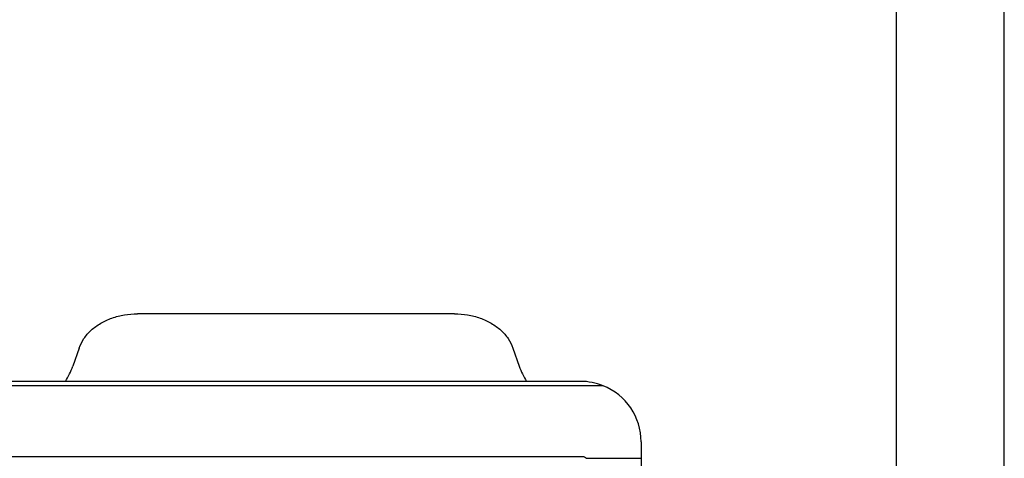
# Model space of a CAD drawing. Units: millimetres. Extents: x 2616 to 2836, y -85 to 212.
# Drawn here: x 2780 to 2826, y 91 to 111 of the extents above; entities that cross this region are included whole.
import ezdxf

# ---------------------------------------------------------------- set-up
doc = ezdxf.new("R2010")
doc.units = ezdxf.units.MM
doc.layers.add('1', color=7, linetype='Continuous')

msp = doc.modelspace()

# ---------------------------------------------------------------- linework, layer by layer
at = {"color": 7, "linetype": 'Continuous'}
for p, q in [((2800.145, 97.561), (2785.442, 97.561)), ((2782.737, 95.972), (2782.444, 95.134)), ((2802.849, 95.972), (2803.142, 95.134)), ((2805.993, 94.425), (2779.593, 94.425)), ((2808.793, 91.625), (2808.793, 90.86)), ((2806.093, 90.925), (2779.493, 90.925)), ((2808.793, 90.86), (2808.793, 89.077))]:
    msp.add_line(p, q, dxfattribs=at)
at = {"color": 2, "linetype": 'Continuous'}
for p, q in [((2807.033, 94.225), (2778.554, 94.225)), ((2806.24, 90.86), (2808.793, 90.86))]:
    msp.add_line(p, q, dxfattribs=at)
at = {"color": 7, "linetype": 'Continuous'}
for centre, radius, start, end in [((2805.993, 91.625), 2.8, 68.2132, 90), ((2805.993, 91.625), 2.8, 0, 68.2132), ((2806.093, 90.725), 0.2, 42.6859, 90)]:
    msp.add_arc(centre, radius, start, end, dxfattribs=at)
for points, knots in [([(2782.737, 95.972), (2782.804, 96.121), (2782.94, 96.429), (2783.293, 96.816), (2783.736, 97.139), (2784.26, 97.378), (2784.837, 97.532), (2785.239, 97.552), (2785.442, 97.561)], [0, 0, 0, 0, 0.488142, 1.003419, 1.549536, 2.124296, 2.720795, 3.328955, 3.328955, 3.328955, 3.328955]), ([(2800.145, 97.561), (2800.348, 97.552), (2800.75, 97.532), (2801.327, 97.378), (2801.851, 97.139), (2802.293, 96.816), (2802.647, 96.429), (2802.783, 96.121), (2802.849, 95.972)], [0, 0, 0, 0, 0.60816, 1.204659, 1.779419, 2.325536, 2.840813, 3.328955, 3.328955, 3.328955, 3.328955]), ([(2782.104, 94.425), (2782.171, 94.539), (2782.304, 94.766), (2782.397, 95.011), (2782.444, 95.134)], [0, 0, 0, 0, 0.3950288, 0.7873617, 0.7873617, 0.7873617, 0.7873617]), ([(2803.142, 95.134), (2803.189, 95.011), (2803.283, 94.766), (2803.416, 94.539), (2803.482, 94.425)], [0, 0, 0, 0, 0.3923329, 0.7873617, 0.7873617, 0.7873617, 0.7873617])]:
    msp.add_open_spline(points, degree=3, knots=knots, dxfattribs=at)
at = {"layer": '1', "color": 7, "linetype": 'Continuous'}
for p, q in [((2825.637, -84.825), (2825.637, 212.175)), ((2820.637, -79.825), (2820.637, 207.175)), ((2825.637, -79.825), (2825.637, 207.175))]:
    msp.add_line(p, q, dxfattribs=at)

doc.saveas('drawing.dxf')
